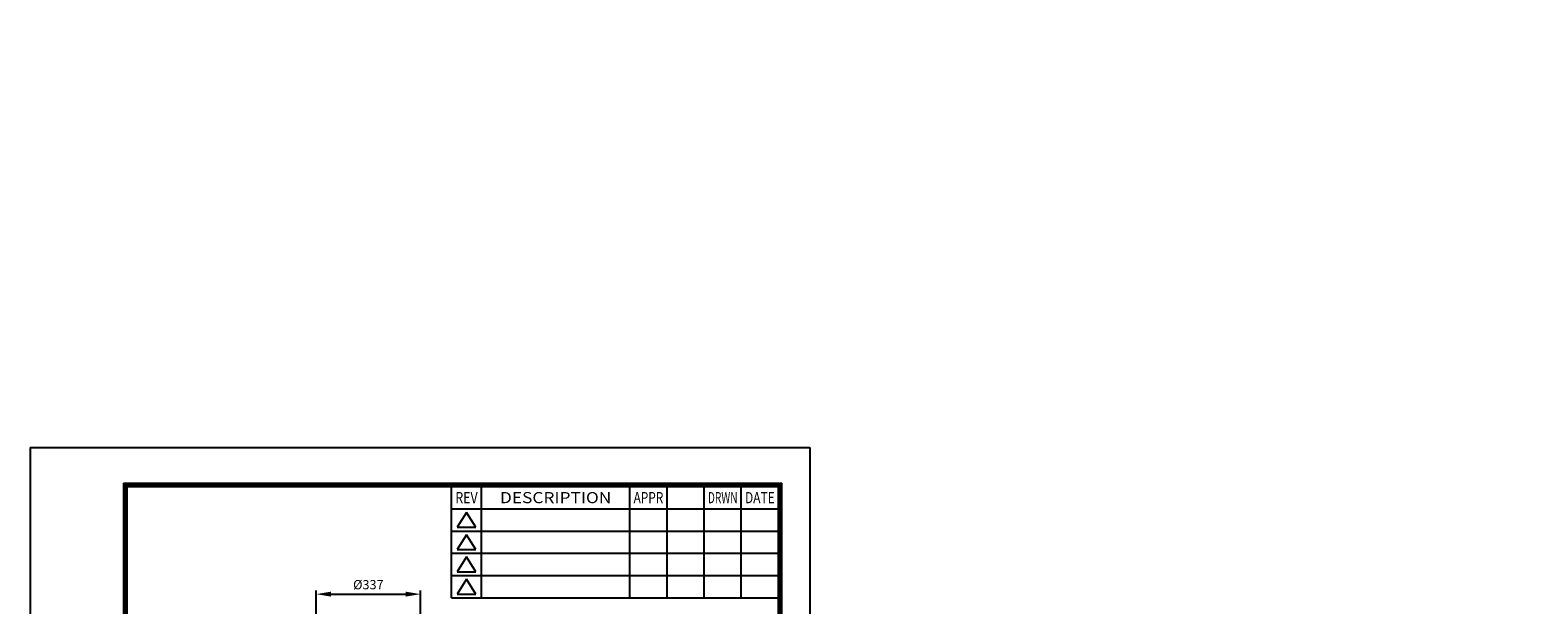
# Model space of a CAD drawing. Extents: x 4 to 1192, y 0 to 482.
# Drawn here: x 4 to 410, y 255 to 410 of the extents above; entities that cross this region are included whole.
import ezdxf
from ezdxf.enums import TextEntityAlignment as Align

# ---------------------------------------------------------------- set-up
doc = ezdxf.new("R2010")
doc.units = 0
doc.header["$LTSCALE"] = 3
doc.header["$MEASUREMENT"] = 0
doc.header["$PDMODE"] = 1
doc.layers.get('0').update_dxf_attribs({"color": 9, "linetype": 'CONTINUOUS'})
doc.layers.get('Defpoints').update_dxf_attribs({"linetype": 'CONTINUOUS'})
doc.layers.add('D', color=7, linetype='CONTINUOUS')
doc.styles.add('A25', font='romans.shx', dxfattribs={"height": 2.5, "bigfont": 'whgtxt.shx'})
doc.styles.add('A3', font='romans', dxfattribs={"height": 3, "bigfont": 'whgtxt'})
doc.dimstyles.new('DIM', dxfattribs={"dimscale": 0, "dimtxt": 2.5, "dimasz": 4, "dimexe": 1, "dimexo": 1, "dimgap": 1.3, "dimtad": 1, "dimdec": 3, "dimlfac": 12, "dimrnd": 0.005, "dimdsep": 46, "dimtxsty": 'A25', "dimcen": 0, "dimclrd": 256, "dimclre": 256, "dimclrt": 256, "dimadec": 1, "dimazin": 2, "dimtfac": 0.666667, "dimtdec": 3, "dimtix": 1, "dimtmove": 0, "dimatfit": 3, "dimfxl": 0, "dimtolj": 1, "dimtzin": 0, "dimarcsym": 0})

# ---------------------------------------------------------------- blocks, each defined once
blk = doc.blocks.new('*D9')
at = {"layer": 'D', "lineweight": -2}
for p, q in [((81.03, 237.32), (81.03, 258.48)), ((85.03, 257.48), (105.12, 257.48)), ((109.12, 237.32), (109.12, 258.48))]:
    blk.add_line(p, q, dxfattribs=at)
at = {"layer": 'D'}
for points in [[(85.03, 258.15), (85.03, 256.81), (81.03, 257.48)], [(105.12, 258.15), (105.12, 256.81), (109.12, 257.48)]]:
    blk.add_solid(points, dxfattribs=at)
at = {"layer": 'Defpoints', "color": 0}
for p in [(109.12, 257.48), (81.03, 236.32, 0.04), (109.12, 236.32, 0.04)]:
    blk.add_point(p, dxfattribs=at)
at = {"layer": 'D', "insert": (95.07, 260.03), "char_height": 2.5, "attachment_point": 5, "style": 'A25'}
blk.add_mtext('\\A1;%%c337', dxfattribs=at)

msp = doc.modelspace()

# ---------------------------------------------------------------- linework, layer by layer
at = {"color": 9}
for p, q in [((3.999989, 296.99999), (3.999989, -0.00001)), ((3.999989, 296.99999), (213.999989, 296.99999)), ((213.999989, 296.99999), (213.999989, -0.00001))]:
    msp.add_line(p, q, dxfattribs=at)
at = {"color": 2}
for p, q in [((29.099989, 287.39999), (206.399989, 287.39999)), ((29.099989, 287.39999), (29.099989, 8.59999)), ((29.399989, 287.09999), (29.399989, 8.89999)), ((29.399989, 287.09999), (206.099989, 287.09999)), ((29.699989, 286.79999), (29.699989, 9.19999)), ((29.699989, 286.79999), (205.799989, 286.79999)), ((29.999989, 286.49999), (29.999989, 9.49999)), ((29.999989, 286.49999), (205.499989, 286.49999)), ((205.499989, 9.49999), (205.499989, 286.49999)), ((205.799989, 9.19999), (205.799989, 286.79999)), ((206.099989, 8.89999), (206.099989, 287.09999)), ((206.399989, 8.59999), (206.399989, 287.39999))]:
    msp.add_line(p, q, dxfattribs=at)
for p, q in [((117.499989, 256.49999), (117.499989, 286.49999)), ((125.499989, 256.49999), (125.499989, 286.49999)), ((165.499989, 256.49999), (165.499989, 286.49999)), ((175.499989, 256.49999), (175.499989, 286.49999)), ((185.499989, 256.49999), (185.499989, 286.49999)), ((195.499989, 256.49999), (195.499989, 286.49999)), ((117.499989, 280.49999), (205.499989, 280.49999)), ((121.499989, 279.49999), (118.999989, 275.49999)), ((123.999989, 275.49999), (121.499989, 279.49999)), ((117.499989, 274.49999), (205.499989, 274.49999)), ((118.999989, 275.49999), (123.999989, 275.49999)), ((121.499989, 273.49999), (118.999989, 269.49999)), ((123.999989, 269.49999), (121.499989, 273.49999)), ((117.499989, 268.49999), (205.499989, 268.49999)), ((117.499989, 268.49999), (205.499989, 268.49999)), ((117.499989, 268.49999), (205.499989, 268.49999)), ((118.999989, 269.49999), (123.999989, 269.49999)), ((121.499989, 267.49999), (118.999989, 263.49999)), ((123.999989, 263.49999), (121.499989, 267.49999)), ((117.499989, 262.49999), (205.499989, 262.49999)), ((118.999989, 263.49999), (123.999989, 263.49999)), ((121.499989, 261.49999), (118.999989, 257.49999)), ((123.999989, 257.49999), (121.499989, 261.49999)), ((117.499989, 256.49999), (205.499989, 256.49999)), ((118.999989, 257.49999), (123.999989, 257.49999))]:
    msp.add_line(p, q)
at = {"layer": 'D', "color": 0, "linetype": 'ByBlock'}
for p in [(390.000099, 409.538737), (403.000099, 409.538737), (410.000099, 409.538737), (348.828412, 320.145813), (346.238447, 309.631345), (314.028412, 307.774784), (369.729963, 259.806519)]:
    msp.add_point(p, dxfattribs=at)

# ---------------------------------------------------------------- texts
at = {"style": 'A3'}
for s, width, p, p2 in [('REV', 0.736842, (118.499989, 281.99999), (124.499989, 281.99999)), ('DESCRIPTION', 1.076923, (130.499989, 281.99999), (160.499989, 281.99999)), ('APPR', 0.717949, (166.499989, 281.99999), (174.499989, 281.99999)), ('DRWN', 0.666667, (186.499989, 281.99999), (194.499989, 281.99999)), ('DATE', 0.777778, (196.499989, 281.99999), (204.499989, 281.99999))]:
    msp.add_text(s, height=3, dxfattribs=dict(at, width=width)).set_placement(p, p2, align=Align.FIT)

# ---------------------------------------------------------------- dimensions: what is measured, and where the dimension line sits
at = {"layer": 'D'}
dim = msp.add_linear_dim(base=(109.117084, 257.481625), p1=(81.032767, 236.31528, 0.036746), p2=(109.117084, 236.31528, 0.036746), text='%%c337', dimstyle='DIM', override={"dimscale": 1}, dxfattribs=at)
dim.commit()
dim.dimension.update_dxf_attribs({"geometry": '*D9', "text_midpoint": (95.074926, 260.031625)})

doc.saveas('drawing.dxf')
